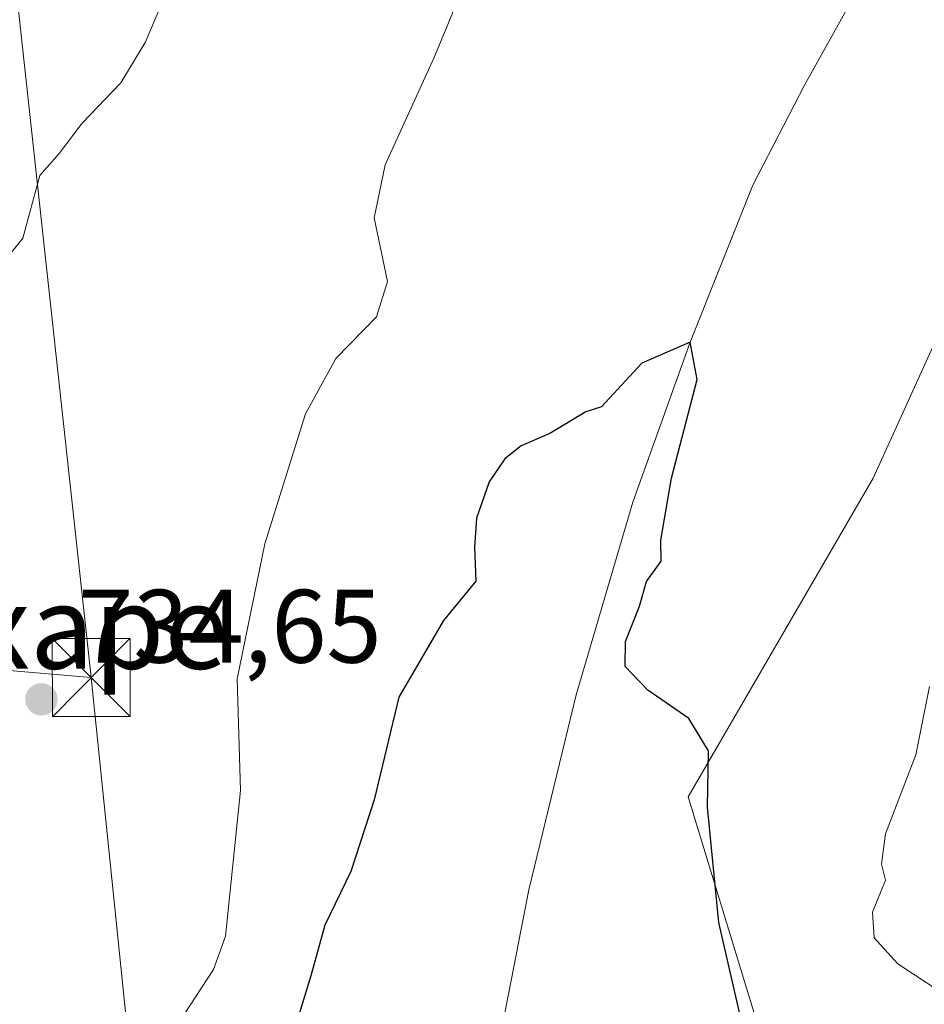
# Model space of a CAD drawing. Units: metres. Extents: x 627400 to 630854, y 4757376 to 4759754.
# Drawn here: x 627838 to 627925, y 4757552 to 4757647 of the extents above; entities that cross this region are included whole.
import ezdxf
from ezdxf.enums import TextEntityAlignment as Align

# ---------------------------------------------------------------- set-up
doc = ezdxf.new("R2010")
doc.units = ezdxf.units.M
doc.header["$MEASUREMENT"] = 0
for name, color, linetype, lineweight in [('Arbolado forestal CxS', 92, 'Continuous', 0), ('Corriente natural lineal', 142, 'Continuous', 13), ('Curva de nivel maestra', 30, 'Continuous', 30), ('Curva de nivel normal', 30, 'Continuous', 0), ('Piscina', 4, 'Continuous', 0), ('Prado CxS', 92, 'Continuous', 0), ('Punto de cota en terreno', 7, 'Continuous', 0), ('Rótulo de punto de cota en terreno', 7, 'Continuous', 0), ('Tendido', 6, 'Continuous', 0), ('Texto cartográfico', 7, 'Continuous', 0), ('Torre de tendido puntual', 7, 'Continuous', 0)]:
    doc.layers.add(name, color=color, linetype=linetype, lineweight=lineweight)
doc.styles.add('Style-Arial', font='txt')

# ---------------------------------------------------------------- blocks, each defined once
blk = doc.blocks.new('*U12')
at = {"layer": 'Prado CxS', "color": 92, "linetype": 'Continuous', "lineweight": 0}
blk.add_polyline3d([(627955.9868999999, 4757681.2937, 728.6745999999986), (627920.4336999999, 4757603.010500001, 727.6606000000029), (627902.6926999995, 4757572.3849, 724.5868999999948), (627914.3059, 4757534.2645, 725.4876999999979)], dxfattribs=at)
blk = doc.blocks.new('5PATER')
at = {"layer": 'Punto de cota en terreno', "linetype": 'Continuous', "lineweight": 0}
h = blk.add_hatch(color=51, dxfattribs=at)
edge = h.paths.add_edge_path()
edge.add_ellipse((0, 0), major_axis=(-0.1095731443231308, -0.1110710700762829), ratio=0.9994222409660322, start_angle=0, end_angle=360)
blk = doc.blocks.new('5TTEND')
at = {"layer": 'Piscina', "color": 7, "linetype": 'Continuous', "lineweight": 0}
for p, q in [((-0.375, 0.3754), (0.375, -0.3746)), ((0.3720000000000001, 0.3784000000000001), (-0.3720000000000001, -0.3776))]:
    blk.add_line(p, q, dxfattribs=at)
at = {"layer": 'Piscina', "color": 7, "linetype": 'Continuous', "lineweight": 0, "flags": 128}
blk.add_lwpolyline([(-0.375, -0.3746), (0.375, -0.3746), (0.375, 0.3754), (-0.375, 0.3754), (-0.3720000000000001, -0.3776)], dxfattribs=at)

msp = doc.modelspace()

# ---------------------------------------------------------------- linework, layer by layer
at = {"layer": 'Arbolado forestal CxS', "color": 92, "linetype": 'Continuous', "lineweight": 0}
for points in [[(628214.8256999999, 4757512.5825, 764.2428999999976), (628139.5141000003, 4757501.573100001, 748.8800000000047), (628132.3130999999, 4757505.884099999, 748.9514999999956), (628097.5613000002, 4757481.152899999, 743.2023000000045), (628070.3479000004, 4757472.078500001, 744.0549000000028), (628060.7993000001, 4757444.854699999, 739.209799999997), (628039.0921999998, 4757387.6567, 731.8390000000073), (627887.7532000003, 4757384.8104, 717.630099999995), (627886.6608999996, 4757386.996300001, 717.6465999999928), (627898.0005000001, 4757443.720100001, 720.6677000000054), (627900.4234999996, 4757519.064900001, 723.1974000000046), (627914.3059, 4757534.2645, 725.4876999999979), (627902.6926999995, 4757572.3849, 724.5868999999948), (627920.4336999999, 4757603.010500001, 727.6606000000029), (627955.9868999999, 4757681.2937, 728.6745999999986), (627991.1379000006, 4757715.3277, 732.3362000000053), (628040.3981, 4757754.9307, 737.6601999999984), (628078.8870999999, 4757790.2849, 737.915399999998), (628122.6671000002, 4757818.561899999, 739.138300000006), (628132.8722999999, 4757829.9067, 738.923299999995), (628148.7465000004, 4757828.771299999, 741.6836000000039), (628161.2178999997, 4757812.8891, 746.5255999999936), (628199.4464999996, 4757706.547300001, 782.122199999998)], [(628122.6671000002, 4757818.561899999, 739.138300000006), (628078.8870999999, 4757790.2849, 737.915399999998), (628040.3981, 4757754.9307, 737.6601999999984), (627991.1379000006, 4757715.3277, 732.3362000000053), (627955.9868999999, 4757681.2937, 728.6745999999986), (627920.4336999999, 4757603.010500001, 727.6606000000029), (627902.6926999995, 4757572.3849, 724.5868999999948), (627914.3059, 4757534.2645, 725.4876999999979), (627900.4234999996, 4757519.064900001, 723.1974000000046), (627898.0005000001, 4757443.720100001, 720.6677000000054), (627886.6608999996, 4757386.996300001, 717.6465999999928), (627887.7531000003, 4757384.810500001, 717.630099999995)]]:
    msp.add_polyline3d(points, dxfattribs=at)
at = {"layer": 'Corriente natural lineal', "color": 142, "linetype": 'Continuous', "lineweight": 13}
msp.add_polyline3d([(627919.1101000002, 4757650.2401, 726.702900000004), (627913.8400999998, 4757640.770099999, 726.3993000000046), (627908.8901000004, 4757631.1801, 726.0746999999974), (627902.8601000002, 4757616.0701, 725.4073999999965), (627897.3701, 4757600.720100001, 725.0745000000024), (627891.9401000004, 4757582.210100001, 724.6716000000015), (627887.3800999997, 4757563.470100001, 724.088699999993), (627884.9600999998, 4757550.970100001, 723.5847000000067)], dxfattribs=at)
at = {"layer": 'Curva de nivel maestra', "color": 30, "linetype": 'Continuous', "lineweight": 30, "elevation": 725, "flags": 128}
msp.add_lwpolyline([(627908.0099999999, 4757550.0101), (627905.6399999997, 4757560.3101), (627904.5300000003, 4757571.4101), (627904.6500000004, 4757576.800100001), (627902.7400000002, 4757579.9101), (627898.8200000003, 4757582.640100001), (627896.6299999999, 4757584.9301), (627896.6600000003, 4757587.3301), (627898.0099999999, 4757590.700099999), (627898.6900000004, 4757593.100099999), (627900.0999999996, 4757595.040100001), (627900.0599999997, 4757597.0601), (627901.0915000001, 4757603.009500001), (627903.5317000002, 4757612.483200001), (627902.8601000002, 4757616.0702), (627898.2205999997, 4757614.062200001), (627894.3499999996, 4757609.8651), (627892.8600000005, 4757609.380100001), (627889.3899999997, 4757607.3201), (627886.6299999999, 4757606.120100001), (627885.0800000001, 4757604.870100001), (627883.5700000003, 4757602.6501), (627882.3499999996, 4757599.1601), (627882.1699999999, 4757596.390100001), (627882.2800000003, 4757593.130100001), (627879.2000000002, 4757589.350099999), (627874.9000000004, 4757581.9801), (627872.5199999996, 4757572.110099999), (627870.29, 4757565.2301), (627867.79, 4757560.0601), (627866.4600000001, 4757555.190099999), (627864.6399999997, 4757549.340100001)], dxfattribs=at)
at = {"layer": 'Curva de nivel normal', "color": 30, "linetype": 'Continuous', "lineweight": 0, "elevation": 730, "flags": 128}
for points in [[(627854.3099999997, 4757551.550000001), (627857.0899999999, 4757555.789999999), (627858.2400000002, 4757558.99), (627859.6799999997, 4757572.99), (627859.3799999999, 4757583.720000001), (627862.04, 4757596.720000001), (627865.9199999999, 4757609.199999999), (627868.8600000005, 4757614.52), (627872.7400000002, 4757618.529999999), (627873.8099999997, 4757621.92), (627872.5300000003, 4757628.02), (627873.5800000001, 4757633.140000001), (627878.2599999999, 4757643.380000001), (627880.54, 4757648.84)], [(627851.9400000004, 4757648.189999999), (627850.5499999998, 4757644.890000001), (627848.1900000004, 4757641.01), (627844.5, 4757637.130000001), (627842.29, 4757634.230000001), (627840.4299999997, 4757632.100000001), (627838.79, 4757626.08), (627836.2800000003, 4757623.01), (627831.9800000006, 4757621.01), (627830.1399999997, 4757618.680000001), (627829.4500000002, 4757615.369999999), (627827.7000000002, 4757612.119999999), (627822.5199999996, 4757605.369999999), (627816.79, 4757599.34), (627814.0099999999, 4757594.84), (627811.9400000004, 4757590.720000001), (627808.5, 4757588.59), (627805.5199999996, 4757583.92), (627803.6600000003, 4757577.33), (627802.7599999999, 4757565.869999999), (627804.1699999999, 4757551.600000001)], [(627925.8700000001, 4757583.01), (627924.54, 4757576.430000001), (627921.6299999999, 4757568.83), (627921.2599999999, 4757565.92), (627921.6399999997, 4757564.369999999), (627920.3899999997, 4757561.300000001), (627920.5499999998, 4757558.83), (627922.8099999997, 4757556.350000001), (627926.9600000001, 4757553.609999999)]]:
    msp.add_lwpolyline(points, dxfattribs=at)
at = {"layer": 'Prado CxS', "color": 92, "linetype": 'Continuous', "lineweight": 0}
msp.add_polyline3d([(628122.6671000002, 4757818.561899999, 739.138300000006), (628078.8870999999, 4757790.2849, 737.915399999998), (628040.3981, 4757754.9307, 737.6601999999984), (627991.1379000006, 4757715.3277, 732.3362000000053), (627955.9868999999, 4757681.2937, 728.6745999999986), (627920.4336999999, 4757603.010500001, 727.6606000000029), (627902.6926999995, 4757572.3849, 724.5868999999948), (627914.3059, 4757534.2645, 725.4876999999979), (627900.4234999996, 4757519.064900001, 723.1974000000046), (627898.0005000001, 4757443.720100001, 720.6677000000054), (627886.6608999996, 4757386.996300001, 717.6465999999928), (627887.7531000003, 4757384.810500001, 717.630099999995)], dxfattribs=at)
at = {"layer": 'Tendido', "color": 6, "linetype": 'Continuous', "lineweight": 0, "extrusion": (0.9719144042402784, 0.08157905684011749, 0.2207424932253454), "elevation": 998493.7297999976, "flags": 128}
msp.add_lwpolyline([(4688398.07054862, -225229.4271142204), (4688201.439560597, -225245.8304496687), (4688197.599219014, -225246.224981942)], dxfattribs=at)
at = {"layer": 'Tendido', "color": 6, "linetype": 'Continuous', "lineweight": 0}
for points in [[(629028.9800000006, 4758686.630000001, 800.467300000004), (628884.1407000005, 4758625.755000001, 797.8294000000024), (628713.8515999997, 4758550.3343, 791.2758000000031), (628587.1349, 4758496.817399999, 799.2035000000033), (628486.9831999998, 4758454.7016, 795.1030999999931), (628313.1030000001, 4758378.1823, 777.0185000000056), (628174.767, 4758320.855000001, 775.1350999999996), (628055.6383999997, 4758197.4682, 753.771900000007), (627930.0357999997, 4758070.348999999, 738.7802999999985), (627807.4600000001, 4757945.800000001, 735.2121000000043), (627821.7429000001, 4757800.117799999, 727.3703999999999), (627845.3601000002, 4757583.8566, 736.4998999999953)], [(627639.125, 4757618.210000001, 731.0038999999962), (627692.5, 4757597.51, 724.8472999999941), (627817.5788000004, 4757586.2379, 736.0040000000009), (627845.3601000002, 4757583.8566, 736.4998999999953)]]:
    msp.add_polyline3d(points, dxfattribs=at)

# ---------------------------------------------------------------- block references
at = {"layer": 'Prado CxS', "color": 92, "linetype": 'Continuous', "lineweight": 0}
msp.add_blockref('*U12', (0, 0), dxfattribs=at)
at = {"layer": 'Punto de cota en terreno', "color": 7, "linetype": 'Continuous', "lineweight": 0, "xscale": 10, "yscale": 10, "zscale": 10}
msp.add_blockref('5PATER', (627840.5700000003, 4757581.76, 734.6499999999943), dxfattribs=at)
at = {"layer": 'Torre de tendido puntual', "color": 7, "linetype": 'Continuous', "lineweight": 0, "xscale": 10, "yscale": 10, "zscale": 10}
msp.add_blockref('5TTEND', (627845.3601000002, 4757583.8566, 736.4998999999953), dxfattribs=at)

# ---------------------------------------------------------------- texts
at = {"layer": 'Rótulo de punto de cota en terreno', "color": 7, "linetype": 'Continuous', "lineweight": 0, "style": 'Style-Arial'}
msp.add_text('734,65', height=7.000000000000002, dxfattribs=at).set_placement((627844.0977999996, 4757585.287799999))
at = {"layer": 'Texto cartográfico', "color": 7, "linetype": 'Continuous', "lineweight": 0, "style": 'Style-Arial'}
msp.add_text('Etxape', height=8, dxfattribs=at).set_placement((627840.9713914634, 4757588.700149999), align=Align.MIDDLE_CENTER)

doc.saveas('drawing.dxf')
